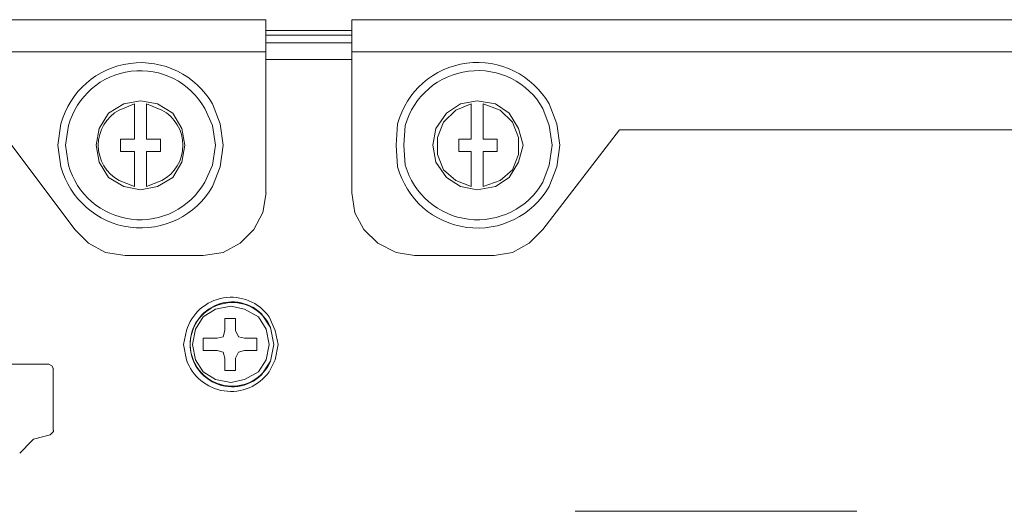
# Model space of a CAD drawing. Units: millimetres. Extents: x 1 to 16.3, y 1.2 to 11.8.
# Drawn here: x 13.6 to 14.4, y 10 to 10.4 of the extents above; entities that cross this region are included whole.
import ezdxf

# ---------------------------------------------------------------- set-up
doc = ezdxf.new("R2010")
doc.units = ezdxf.units.MM
doc.layers.add('Dahua', color=255, linetype='Continuous')

# ---------------------------------------------------------------- blocks, each defined once
blk = doc.blocks.new('NVR616R-64_128-4KS2_f')
at = {"layer": 'Dahua', "lineweight": 5}
for points in [[(11.79696, 10.40237), (13.81692, 10.40237)], [(13.81691, 10.25643), (13.81691, 10.40237)], [(15.9092, 10.40237), (13.88925, 10.40237)], [(13.88925, 10.25643), (13.88925, 10.40237)], [(13.81691, 10.39333), (13.88925, 10.39333)], [(13.88925, 10.38946), (13.81691, 10.38946)], [(13.88925, 10.383), (13.81691, 10.383)], [(13.81691, 10.37525), (12.05526, 10.37525)], [(13.88925, 10.37525), (15.6509, 10.37525)], [(13.88925, 10.3688), (13.81691, 10.3688)], [(13.74849, 10.29647), (13.74591, 10.31068), (13.73817, 10.32361), (13.72524, 10.33134), (13.71105, 10.33393), (13.69684, 10.33134), (13.68392, 10.32361), (13.67618, 10.31068), (13.67359, 10.29647), (13.67618, 10.28228), (13.68392, 10.26935), (13.69684, 10.26161), (13.71105, 10.25903), (13.72524, 10.26161), (13.73817, 10.26935), (13.74591, 10.28228), (13.74849, 10.29647)], [(13.70586, 10.33134), (13.70586, 10.30163)], [(13.71618, 10.30163), (13.71618, 10.33134)], [(14.03394, 10.29647), (14.03005, 10.31068), (14.02231, 10.32361), (14.01069, 10.33134), (13.99517, 10.33393), (13.98098, 10.33134), (13.96936, 10.32361), (13.96032, 10.31068), (13.95774, 10.29647), (13.96032, 10.28228), (13.96936, 10.26935), (13.98098, 10.26161), (13.99517, 10.25903), (14.01069, 10.26161), (14.02231, 10.26935), (14.03005, 10.28228), (14.03394, 10.29647)], [(13.99002, 10.33135), (13.9771, 10.32619), (13.96678, 10.31585), (13.9616, 10.30293), (13.9616, 10.28873), (13.96678, 10.27581), (13.9771, 10.26677), (13.99002, 10.26161)], [(13.98998, 10.33134), (13.98998, 10.30163)], [(14.0003, 10.30163), (14.0003, 10.33134)], [(14.00034, 10.26161), (14.01455, 10.26677), (14.02487, 10.27581), (14.03005, 10.28873), (14.03005, 10.30294), (14.02487, 10.31584), (14.01455, 10.32619), (14.00034, 10.33134)], [(13.65547, 10.22543), (13.5922, 10.30938)], [(14.05069, 10.22543), (14.11527, 10.30938)], [(15.59794, 10.30938), (14.11526, 10.30938)], [(13.70586, 10.30163), (13.69424, 10.30163), (13.69424, 10.2913)], [(13.72781, 10.2913), (13.72781, 10.30163), (13.71618, 10.30163)], [(13.97964, 10.30163), (13.97964, 10.2913)], [(13.99, 10.30163), (13.97966, 10.30163)], [(14.01195, 10.30163), (14.00032, 10.30163)], [(14.01193, 10.2913), (14.01193, 10.30163)], [(13.69424, 10.2913), (13.70586, 10.2913), (13.70586, 10.26159)], [(13.71618, 10.26159), (13.71618, 10.29131)], [(13.71618, 10.2913), (13.72781, 10.2913)], [(13.97966, 10.2913), (13.99, 10.2913)], [(13.98998, 10.2913), (13.98998, 10.26159)], [(14.0003, 10.26159), (14.0003, 10.29131)], [(14.00032, 10.2913), (14.01195, 10.2913)], [(13.76401, 10.20349), (13.78078, 10.20607), (13.79499, 10.21382), (13.80662, 10.22544), (13.81437, 10.23965), (13.81696, 10.25644)], [(13.88927, 10.25644), (13.89185, 10.23964), (13.89961, 10.22544), (13.91124, 10.21382), (13.92672, 10.20607), (13.94222, 10.20349)], [(13.65552, 10.22544), (13.66714, 10.21382), (13.68135, 10.20607), (13.69813, 10.20349)], [(14.00938, 10.20349), (14.02489, 10.20607), (14.03909, 10.21382), (14.05071, 10.22544)], [(13.76398, 10.20348), (13.6981, 10.20348)], [(13.9422, 10.20348), (14.00936, 10.20348)], [(13.81954, 10.12858), (13.81696, 10.14149), (13.81048, 10.15183), (13.79888, 10.15828), (13.78725, 10.16087), (13.77433, 10.15828), (13.76401, 10.15183), (13.75753, 10.14149), (13.75497, 10.12858), (13.75753, 10.11566), (13.76401, 10.10533), (13.77433, 10.09887), (13.78725, 10.09629), (13.79888, 10.09887), (13.81048, 10.10533), (13.81696, 10.11566), (13.81954, 10.12858)], [(13.78204, 10.15052), (13.78204, 10.14019)], [(13.7911, 10.15052), (13.78206, 10.15052)], [(13.7911, 10.14019), (13.7911, 10.15052)], [(13.77563, 10.13375), (13.78079, 10.13503), (13.78209, 10.14021)], [(13.79112, 10.1402), (13.7937, 10.13504), (13.79888, 10.13373)], [(13.76396, 10.13373), (13.76396, 10.1234)], [(13.77559, 10.13374), (13.76398, 10.13374)], [(13.80918, 10.13374), (13.79884, 10.13374)], [(13.80918, 10.1234), (13.80918, 10.13373)], [(13.76398, 10.12341), (13.77561, 10.12341)], [(13.78208, 10.11695), (13.78078, 10.12212), (13.77563, 10.12342)], [(13.79888, 10.12342), (13.79371, 10.12213), (13.79112, 10.11695)], [(13.79884, 10.12341), (13.80918, 10.12341)], [(13.78204, 10.11694), (13.78204, 10.10661)], [(13.7911, 10.10661), (13.7911, 10.11694)], [(13.43463, 10.11178), (13.63352, 10.11178)], [(13.63744, 10.10792), (13.63613, 10.1105), (13.63355, 10.11179)], [(13.6374, 10.1079), (13.6374, 10.05623)], [(13.78206, 10.10661), (13.7911, 10.10661)], [(13.63485, 10.05238), (13.63743, 10.05496), (13.63743, 10.05625)], [(13.62064, 10.0485), (13.61934, 10.04722)], [(13.63485, 10.05237), (13.62067, 10.0485)], [(13.61938, 10.0472), (13.60904, 10.03686)], [(14.31549, 9.9878), (14.07785, 9.9878)]]:
    blk.add_lwpolyline(points, dxfattribs=at)
for points in [[(13.78078, 10.29647), (13.77822, 10.31457), (13.77174, 10.33134, 0.666569), (13.64389, 10.31457), (13.64131, 10.29647), (13.64389, 10.27839, 0.66657), (13.77174, 10.26161), (13.77822, 10.27839)], [(14.06492, 10.29647), (14.06234, 10.31457), (14.05588, 10.33134, 0.668772), (13.92803, 10.31457), (13.92673, 10.29647), (13.92803, 10.27839, 0.668834), (14.05588, 10.26161), (14.06234, 10.27839)], [(13.77433, 10.29647), (13.77174, 10.31327), (13.76529, 10.32747, 0.670913), (13.65034, 10.31327), (13.64776, 10.29647), (13.65034, 10.27968, 0.66878), (13.76529, 10.26548), (13.77174, 10.27968)], [(14.05847, 10.29647), (14.05588, 10.31327), (14.05071, 10.32747, 0.664441), (13.93448, 10.31327), (13.93318, 10.29647), (13.93448, 10.27968, 0.661926), (14.05071, 10.26548), (14.05588, 10.27968)], [(13.82728, 10.12858), (13.8247, 10.1402), (13.81954, 10.15183, 0.624273), (13.7498, 10.1402), (13.74721, 10.12858), (13.7498, 10.11566, 0.608253), (13.81954, 10.10533), (13.8247, 10.11566)], [(13.82341, 10.12858), (13.82083, 10.14279), (13.81307, 10.15441, 3.168096), (13.82083, 10.11437), (13.82341, 10.12858), (13.82083, 10.14279, 3.168096), (13.81307, 10.10275), (13.82083, 10.11437)]]:
    blk.add_lwpolyline(points, format="xyb", close=True, dxfattribs=at)
for points in [[(13.70588, 10.33135), (13.69296, 10.32619, 0.594258), (13.69296, 10.26677), (13.70588, 10.26161)], [(13.7162, 10.26161), (13.72913, 10.26677, 0.594258), (13.72913, 10.32619), (13.7162, 10.33134)]]:
    blk.add_lwpolyline(points, format="xyb", dxfattribs=at)

msp = doc.modelspace()

# ---------------------------------------------------------------- block references
msp.add_blockref('NVR616R-64_128-4KS2_f', (0, 0))

doc.saveas('drawing.dxf')
